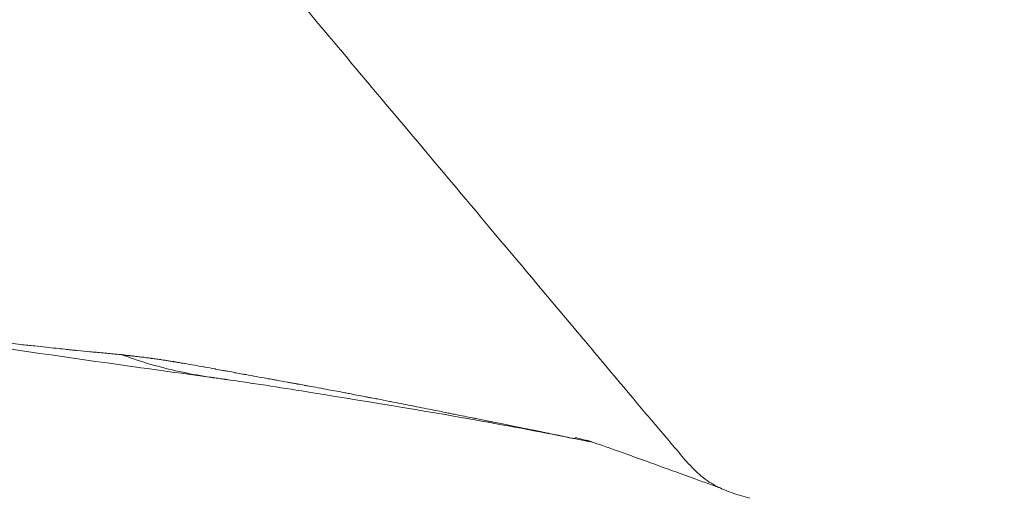
# Model space of a CAD drawing. Units: millimetres. Extents: x 48140 to 53242, y 2508 to 6564.
# Drawn here: x 50629 to 50649, y 4450 to 4460 of the extents above; entities that cross this region are included whole.
import ezdxf

# ---------------------------------------------------------------- set-up
doc = ezdxf.new("R2010")
doc.units = ezdxf.units.MM
doc.styles.get("Standard").update_dxf_attribs({"font": 'arial.ttf'})
doc.dimstyles.new('ISO-25', dxfattribs={"dimtxt": 2.5, "dimasz": 2.5, "dimexe": 1.25, "dimexo": 0.625, "dimtad": 1, "dimtxsty": 'Standard', "dimcen": 2.5, "dimadec": 0, "dimazin": 0, "dimtfac": 1, "dimtmove": 0, "dimatfit": 3, "dimfxl": 1, "dimarcsym": 0})

# ---------------------------------------------------------------- blocks, each defined once
blk = doc.blocks.new('*D5')
at = {"color": 0, "lineweight": -2, "transparency": 16777216}
for p, q in [((48617.195, 6357.718), (48617.195, 6428.968)), ((53242.401, 6357.718), (53242.401, 6428.968)), ((48697.195, 6427.718), (53162.401, 6427.718))]:
    blk.add_line(p, q, dxfattribs=at)
at = {"color": 0, "transparency": 16777216}
for points in [[(48697.195, 6441.052), (48697.195, 6414.385), (48617.195, 6427.718)], [(53162.401, 6441.052), (53162.401, 6414.385), (53242.401, 6427.718)]]:
    blk.add_solid(points, dxfattribs=at)
at = {"layer": 'Defpoints', "color": 0, "transparency": 16777216}
for p in [(53242.401, 6427.718), (48617.195, 4352.037), (53242.401, 4348.154)]:
    blk.add_point(p, dxfattribs=at)
at = {"color": 0, "transparency": 16777216, "insert": (50929.798, 6498.776), "char_height": 100, "attachment_point": 5}
blk.add_mtext('465', dxfattribs=at)
blk = doc.blocks.new('*D6')
at = {"color": 0, "lineweight": -2, "transparency": 16777216}
for p, q in [((48347.053, 6188.22), (48275.803, 6188.22)), ((48277.053, 6108.22), (48277.053, 2588.056)), ((48347.053, 2508.056), (48275.803, 2508.056))]:
    blk.add_line(p, q, dxfattribs=at)
at = {"color": 0, "transparency": 16777216}
for points in [[(48263.719, 6108.22), (48290.386, 6108.22), (48277.053, 6188.22)], [(48263.719, 2588.056), (48290.386, 2588.056), (48277.053, 2508.056)]]:
    blk.add_solid(points, dxfattribs=at)
at = {"layer": 'Defpoints', "color": 0, "transparency": 16777216}
for p in [(51510.058, 6188.22), (48277.053, 2508.056), (51516.708, 2508.056)]:
    blk.add_point(p, dxfattribs=at)
at = {"color": 0, "transparency": 16777216, "insert": (48205.961, 4348.138), "char_height": 100, "attachment_point": 5, "rotation": 90}
blk.add_mtext('370', dxfattribs=at)

msp = doc.modelspace()

# ---------------------------------------------------------------- linework, layer by layer
at = {"color": 7, "linetype": 'Continuous', "lineweight": 0}
for points, knots in [([(50628.81, 4467.499), (50629.905, 4466.195), (50631.018, 4464.869), (50632.63, 4462.947), (50633.157, 4462.32), (50634.198, 4461.079), (50634.714, 4460.466), (50635.749, 4459.232), (50636.27, 4458.612), (50637.335, 4457.343), (50637.879, 4456.695), (50638.998, 4455.361), (50639.574, 4454.675), (50640.347, 4453.754), (50640.504, 4453.566), (50640.825, 4453.184), (50640.989, 4452.989), (50641.329, 4452.584), (50641.506, 4452.373), (50641.794, 4452.029), (50641.895, 4451.91), (50642.109, 4451.655), (50642.224, 4451.517), (50642.344, 4451.386)], [0.000007, 0.000007, 0.000007, 0.000007, 0.25, 0.25, 0.375, 0.375, 0.5, 0.5, 0.625, 0.625, 0.75, 0.75, 0.875, 0.875, 0.90625, 0.90625, 0.9375, 0.9375, 0.96875, 0.96875, 0.984375, 0.984375, 1, 1, 1, 1]), ([(50620.942, 4454.802), (50621.078, 4454.778), (50621.215, 4454.754), (50621.351, 4454.73), (50621.352, 4454.73), (50621.353, 4454.73), (50621.355, 4454.729), (50621.653, 4454.677), (50621.952, 4454.624), (50622.249, 4454.572), (50622.46, 4454.535), (50622.67, 4454.498), (50622.88, 4454.461), (50622.943, 4454.45), (50623.006, 4454.439), (50623.069, 4454.428), (50623.097, 4454.423), (50623.126, 4454.418), (50623.154, 4454.414), (50623.416, 4454.368), (50623.676, 4454.323), (50623.936, 4454.279), (50623.98, 4454.271), (50624.024, 4454.264), (50624.068, 4454.256), (50624.312, 4454.215), (50624.555, 4454.174), (50624.798, 4454.134), (50624.806, 4454.133), (50624.814, 4454.132), (50624.822, 4454.131), (50624.878, 4454.121), (50624.935, 4454.112), (50624.991, 4454.103), (50625.172, 4454.074), (50625.353, 4454.045), (50625.533, 4454.017), (50625.605, 4454.005), (50625.678, 4453.994), (50625.75, 4453.983), (50625.793, 4453.977), (50625.835, 4453.97), (50625.878, 4453.964), (50625.894, 4453.961), (50625.91, 4453.959), (50625.926, 4453.956), (50626.084, 4453.932), (50626.242, 4453.909), (50626.4, 4453.886), (50626.499, 4453.872), (50626.598, 4453.858), (50626.697, 4453.844), (50626.758, 4453.835), (50626.818, 4453.827), (50626.879, 4453.818), (50627.041, 4453.796), (50627.203, 4453.775), (50627.364, 4453.753), (50627.456, 4453.741), (50627.547, 4453.73), (50627.639, 4453.718), (50627.702, 4453.71), (50627.765, 4453.702), (50627.828, 4453.694), (50627.838, 4453.693), (50627.848, 4453.692), (50627.857, 4453.691), (50627.94, 4453.681), (50628.024, 4453.67), (50628.107, 4453.66), (50628.17, 4453.653), (50628.234, 4453.645), (50628.297, 4453.638), (50628.318, 4453.635), (50628.338, 4453.633), (50628.358, 4453.631), (50628.431, 4453.622), (50628.504, 4453.614), (50628.576, 4453.605), (50628.674, 4453.594), (50628.771, 4453.583), (50628.868, 4453.573), (50628.947, 4453.564), (50629.027, 4453.555), (50629.106, 4453.546), (50629.176, 4453.539), (50629.245, 4453.531), (50629.315, 4453.524), (50629.375, 4453.518), (50629.436, 4453.512), (50629.496, 4453.505), (50629.542, 4453.501), (50629.589, 4453.496), (50629.635, 4453.491), (50629.665, 4453.488), (50629.696, 4453.485), (50629.726, 4453.482), (50629.74, 4453.481), (50629.754, 4453.479), (50629.768, 4453.478), (50629.853, 4453.469), (50629.937, 4453.461), (50630.021, 4453.453), (50630.068, 4453.449), (50630.115, 4453.444), (50630.162, 4453.44), (50630.184, 4453.437), (50630.205, 4453.435), (50630.227, 4453.433), (50630.277, 4453.429), (50630.327, 4453.424), (50630.377, 4453.419), (50630.421, 4453.415), (50630.466, 4453.411), (50630.51, 4453.407), (50630.55, 4453.403), (50630.59, 4453.399), (50630.63, 4453.396), (50630.65, 4453.394), (50630.67, 4453.392), (50630.69, 4453.391)], [0, 0, 0, 0, 0.040909, 0.040909, 0.040909, 0.041302, 0.041302, 0.041302, 0.131131, 0.131131, 0.131131, 0.194694, 0.194694, 0.194694, 0.213813, 0.213813, 0.213813, 0.222454, 0.222454, 0.222454, 0.301666, 0.301666, 0.301666, 0.315061, 0.315061, 0.315061, 0.389424, 0.389424, 0.389424, 0.391824, 0.391824, 0.391824, 0.409159, 0.409159, 0.409159, 0.464622, 0.464622, 0.464622, 0.486898, 0.486898, 0.486898, 0.5, 0.5, 0.5, 0.504984, 0.504984, 0.504984, 0.553695, 0.553695, 0.553695, 0.584288, 0.584288, 0.584288, 0.603088, 0.603088, 0.603088, 0.653256, 0.653256, 0.653256, 0.681659, 0.681659, 0.681659, 0.701329, 0.701329, 0.701329, 0.7043, 0.7043, 0.7043, 0.730188, 0.730188, 0.730188, 0.75, 0.75, 0.75, 0.75634, 0.75634, 0.75634, 0.779044, 0.779044, 0.779044, 0.80947, 0.80947, 0.80947, 0.834291, 0.834291, 0.834291, 0.856127, 0.856127, 0.856127, 0.875, 0.875, 0.875, 0.88958, 0.88958, 0.88958, 0.899214, 0.899214, 0.899214, 0.903728, 0.903728, 0.903728, 0.93059, 0.93059, 0.93059, 0.945467, 0.945467, 0.945467, 0.952214, 0.952214, 0.952214, 0.967705, 0.967705, 0.967705, 0.981398, 0.981398, 0.981398, 0.993711, 0.993711, 0.993711, 1, 1, 1, 1]), ([(50632.675, 4452.899), (50631.881, 4453.008), (50631.144, 4453.11), (50629.125, 4453.393), (50627.876, 4453.577), (50625.029, 4454.027), (50623.541, 4454.288), (50622.052, 4454.544)], [0.082753, 0.082753, 0.082753, 0.082753, 5.406191, 5.406191, 14.220983, 14.220983, 27.041168, 27.041168, 27.041168, 27.041168]), ([(50640.586, 4451.547), (50640.456, 4451.574), (50640.327, 4451.6), (50640.197, 4451.627), (50640.067, 4451.653), (50639.937, 4451.68), (50639.808, 4451.707), (50639.795, 4451.709), (50639.782, 4451.712), (50639.77, 4451.714), (50639.713, 4451.726), (50639.657, 4451.737), (50639.6, 4451.749), (50639.514, 4451.766), (50639.428, 4451.784), (50639.341, 4451.802), (50639.216, 4451.827), (50639.09, 4451.853), (50638.965, 4451.878), (50638.948, 4451.881), (50638.93, 4451.885), (50638.912, 4451.889), (50638.825, 4451.906), (50638.737, 4451.924), (50638.649, 4451.942), (50638.594, 4451.953), (50638.538, 4451.964), (50638.483, 4451.975), (50638.46, 4451.98), (50638.436, 4451.985), (50638.413, 4451.99), (50638.387, 4451.995), (50638.362, 4452), (50638.336, 4452.005), (50638.334, 4452.006), (50638.333, 4452.006), (50638.332, 4452.006), (50638.285, 4452.015), (50638.216, 4452.029), (50638.127, 4452.047), (50638.103, 4452.052), (50638.079, 4452.057), (50638.052, 4452.062), (50637.949, 4452.083), (50637.824, 4452.108), (50637.677, 4452.138), (50637.658, 4452.142), (50637.64, 4452.145), (50637.621, 4452.149), (50637.586, 4452.156), (50637.55, 4452.163), (50637.513, 4452.171), (50637.414, 4452.191), (50637.306, 4452.212), (50637.19, 4452.236), (50637.059, 4452.262), (50636.919, 4452.29), (50636.767, 4452.32), (50636.765, 4452.32), (50636.762, 4452.321), (50636.759, 4452.321), (50636.624, 4452.348), (50636.481, 4452.376), (50636.329, 4452.406), (50636.322, 4452.408), (50636.315, 4452.409), (50636.308, 4452.41), (50636.227, 4452.426), (50636.143, 4452.443), (50636.056, 4452.46), (50636.013, 4452.468), (50635.969, 4452.477), (50635.924, 4452.485), (50635.916, 4452.487), (50635.907, 4452.489), (50635.898, 4452.49), (50635.884, 4452.493), (50635.871, 4452.496), (50635.857, 4452.498), (50635.846, 4452.5), (50635.835, 4452.503), (50635.823, 4452.505), (50635.813, 4452.507), (50635.803, 4452.509), (50635.793, 4452.511), (50635.792, 4452.511), (50635.79, 4452.511), (50635.789, 4452.511), (50635.681, 4452.532), (50635.573, 4452.553), (50635.465, 4452.573), (50635.435, 4452.579), (50635.404, 4452.585), (50635.373, 4452.591), (50635.26, 4452.612), (50635.146, 4452.634), (50635.032, 4452.655), (50634.888, 4452.682), (50634.744, 4452.708), (50634.599, 4452.735), (50634.572, 4452.74), (50634.544, 4452.745), (50634.517, 4452.75), (50634.472, 4452.758), (50634.428, 4452.766), (50634.383, 4452.774), (50634.375, 4452.776), (50634.366, 4452.777), (50634.357, 4452.779), (50634.33, 4452.784), (50634.303, 4452.789), (50634.275, 4452.794), (50634.247, 4452.799), (50634.22, 4452.804), (50634.192, 4452.809), (50634.184, 4452.81), (50634.176, 4452.812), (50634.168, 4452.813), (50634.095, 4452.826), (50634.023, 4452.839), (50633.952, 4452.852), (50633.923, 4452.858), (50633.894, 4452.863), (50633.865, 4452.868), (50633.821, 4452.876), (50633.778, 4452.884), (50633.735, 4452.892), (50633.662, 4452.905), (50633.589, 4452.918), (50633.518, 4452.931), (50633.445, 4452.945), (50633.372, 4452.958), (50633.3, 4452.971), (50633.277, 4452.975), (50633.253, 4452.98), (50633.229, 4452.984), (50633.18, 4452.993), (50633.132, 4453.002), (50633.083, 4453.011), (50633.078, 4453.012), (50633.073, 4453.013), (50633.067, 4453.014), (50633.019, 4453.023), (50632.97, 4453.032), (50632.922, 4453.041), (50632.908, 4453.043), (50632.894, 4453.046), (50632.88, 4453.048), (50632.878, 4453.049), (50632.874, 4453.049), (50632.871, 4453.05), (50632.869, 4453.05), (50632.868, 4453.051), (50632.867, 4453.051), (50632.861, 4453.052), (50632.856, 4453.053), (50632.851, 4453.054), (50632.838, 4453.056), (50632.825, 4453.058), (50632.813, 4453.061), (50632.762, 4453.07), (50632.713, 4453.079), (50632.666, 4453.088), (50632.661, 4453.089), (50632.656, 4453.09), (50632.65, 4453.091), (50632.573, 4453.105), (50632.502, 4453.118), (50632.435, 4453.13), (50632.425, 4453.132), (50632.416, 4453.133), (50632.407, 4453.135), (50632.339, 4453.147), (50632.276, 4453.159), (50632.219, 4453.169), (50632.14, 4453.182), (50632.073, 4453.194), (50632.015, 4453.204), (50632.01, 4453.205), (50632.006, 4453.206), (50632.001, 4453.207), (50631.965, 4453.213), (50631.933, 4453.218), (50631.906, 4453.223), (50631.901, 4453.224), (50631.896, 4453.225), (50631.892, 4453.225), (50631.861, 4453.231), (50631.837, 4453.235), (50631.819, 4453.238), (50631.801, 4453.241), (50631.791, 4453.242), (50631.788, 4453.243), (50631.788, 4453.243), (50631.788, 4453.243), (50631.788, 4453.243), (50631.788, 4453.243), (50631.786, 4453.243), (50631.78, 4453.244), (50631.777, 4453.245), (50631.773, 4453.245), (50631.769, 4453.246), (50631.755, 4453.248), (50631.741, 4453.25), (50631.726, 4453.253), (50631.709, 4453.256), (50631.691, 4453.258), (50631.673, 4453.261), (50631.663, 4453.263), (50631.652, 4453.264), (50631.642, 4453.266), (50631.616, 4453.27), (50631.59, 4453.274), (50631.565, 4453.278), (50631.528, 4453.283), (50631.492, 4453.289), (50631.456, 4453.294), (50631.419, 4453.299), (50631.383, 4453.304), (50631.348, 4453.309), (50631.34, 4453.31), (50631.333, 4453.311), (50631.326, 4453.312), (50631.32, 4453.313), (50631.315, 4453.314), (50631.309, 4453.314), (50631.29, 4453.317), (50631.271, 4453.32), (50631.252, 4453.322), (50631.248, 4453.323), (50631.243, 4453.323), (50631.239, 4453.324), (50631.218, 4453.326), (50631.197, 4453.329), (50631.176, 4453.332), (50631.161, 4453.334), (50631.145, 4453.336), (50631.13, 4453.338), (50631.094, 4453.342), (50631.058, 4453.347), (50631.021, 4453.351), (50631.02, 4453.351), (50631.018, 4453.351), (50631.016, 4453.352), (50631.012, 4453.352), (50631.009, 4453.353), (50631.005, 4453.353), (50630.993, 4453.355), (50630.98, 4453.356), (50630.967, 4453.358), (50630.956, 4453.359), (50630.944, 4453.36), (50630.933, 4453.362), (50630.926, 4453.362), (50630.919, 4453.363), (50630.913, 4453.364), (50630.899, 4453.366), (50630.885, 4453.367), (50630.871, 4453.368), (50630.867, 4453.369), (50630.863, 4453.369), (50630.859, 4453.369), (50630.857, 4453.37), (50630.855, 4453.37), (50630.853, 4453.37), (50630.846, 4453.371), (50630.839, 4453.371), (50630.831, 4453.372), (50630.823, 4453.373), (50630.814, 4453.374), (50630.806, 4453.374), (50630.797, 4453.375), (50630.788, 4453.376), (50630.778, 4453.378), (50630.776, 4453.378), (50630.774, 4453.378), (50630.772, 4453.379), (50630.766, 4453.38), (50630.761, 4453.38), (50630.755, 4453.381), (50630.753, 4453.382), (50630.751, 4453.382), (50630.749, 4453.383), (50630.74, 4453.384), (50630.731, 4453.386), (50630.721, 4453.387), (50630.711, 4453.389), (50630.701, 4453.391), (50630.69, 4453.392)], [0.5142726, 0.5142726, 0.5142726, 0.5142726, 0.5332265, 0.5332265, 0.5332265, 0.5523099, 0.5523099, 0.5523099, 0.5541733, 0.5541733, 0.5541733, 0.5625, 0.5625, 0.5625, 0.5752157, 0.5752157, 0.5752157, 0.59375, 0.59375, 0.59375, 0.5963572, 0.5963572, 0.5963572, 0.609375, 0.609375, 0.609375, 0.6176024, 0.6176024, 0.6176024, 0.6210937, 0.6210937, 0.6210937, 0.6248779, 0.6248779, 0.6248779, 0.6252512, 0.6252512, 0.6252512, 0.6487691, 0.6487691, 0.6487691, 0.6549379, 0.6549379, 0.6549379, 0.6790431, 0.6790431, 0.6790431, 0.6820423, 0.6820423, 0.6820423, 0.6875, 0.6875, 0.6875, 0.7022379, 0.7022379, 0.7022379, 0.71875, 0.71875, 0.71875, 0.7190376, 0.7190376, 0.7190376, 0.7337067, 0.7337067, 0.7337067, 0.734375, 0.734375, 0.734375, 0.7421875, 0.7421875, 0.7421875, 0.7460937, 0.7460937, 0.7460937, 0.7468722, 0.7468722, 0.7468722, 0.7480469, 0.7480469, 0.7480469, 0.7490234, 0.7490234, 0.7490234, 0.7498779, 0.7498779, 0.7498779, 0.75, 0.75, 0.75, 0.7660017, 0.7660017, 0.7660017, 0.7705375, 0.7705375, 0.7705375, 0.7872855, 0.7872855, 0.7872855, 0.8084627, 0.8084627, 0.8084627, 0.8125, 0.8125, 0.8125, 0.8190181, 0.8190181, 0.8190181, 0.8203125, 0.8203125, 0.8203125, 0.8242187, 0.8242187, 0.8242187, 0.828125, 0.828125, 0.828125, 0.8292855, 0.8292855, 0.8292855, 0.8395901, 0.8395901, 0.8395901, 0.84375, 0.84375, 0.84375, 0.850039, 0.850039, 0.850039, 0.8606435, 0.8606435, 0.8606435, 0.8714157, 0.8714157, 0.8714157, 0.875, 0.875, 0.875, 0.8823693, 0.8823693, 0.8823693, 0.883194, 0.883194, 0.883194, 0.890625, 0.890625, 0.890625, 0.8928223, 0.8928223, 0.8928223, 0.8930664, 0.8930664, 0.8930664, 0.8931719, 0.8931719, 0.8931719, 0.8935547, 0.8935547, 0.8935547, 0.8945312, 0.8945312, 0.8945312, 0.8984375, 0.8984375, 0.8984375, 0.8988684, 0.8988684, 0.8988684, 0.9053356, 0.9053356, 0.9053356, 0.90625, 0.90625, 0.90625, 0.913004, 0.913004, 0.913004, 0.9222401, 0.9222401, 0.9222401, 0.9230087, 0.9230087, 0.9230087, 0.9290729, 0.9290729, 0.9290729, 0.9301358, 0.9301358, 0.9301358, 0.9375, 0.9375, 0.9375, 0.9453125, 0.9453125, 0.9453125, 0.9460449, 0.9460449, 0.9460449, 0.9467773, 0.9467773, 0.9467773, 0.9472656, 0.9472656, 0.9472656, 0.9492187, 0.9492187, 0.9492187, 0.9516712, 0.9516712, 0.9516712, 0.953125, 0.953125, 0.953125, 0.9567996, 0.9567996, 0.9567996, 0.962112, 0.962112, 0.962112, 0.9676307, 0.9676307, 0.9676307, 0.96875, 0.96875, 0.96875, 0.9696391, 0.9696391, 0.9696391, 0.9726562, 0.9726562, 0.9726562, 0.973371, 0.973371, 0.973371, 0.9765625, 0.9765625, 0.9765625, 0.9788346, 0.9788346, 0.9788346, 0.9841088, 0.9841088, 0.9841088, 0.984375, 0.984375, 0.984375, 0.9848929, 0.9848929, 0.9848929, 0.9866604, 0.9866604, 0.9866604, 0.9882812, 0.9882812, 0.9882812, 0.9892145, 0.9892145, 0.9892145, 0.9912883, 0.9912883, 0.9912883, 0.9919177, 0.9919177, 0.9919177, 0.9921875, 0.9921875, 0.9921875, 0.9933479, 0.9933479, 0.9933479, 0.9946939, 0.9946939, 0.9946939, 0.9960937, 0.9960937, 0.9960937, 0.9963808, 0.9963808, 0.9963808, 0.9972311, 0.9972311, 0.9972311, 0.997524, 0.997524, 0.997524, 0.9987877, 0.9987877, 0.9987877, 1, 1, 1, 1]), ([(50632.636, 4452.904), (50632.439, 4452.933), (50631.842, 4453.035), (50631.254, 4453.192), (50630.811, 4453.347), (50630.753, 4453.368), (50630.696, 4453.39)], [0.4777308, 0.4777308, 0.4777308, 0.4777308, 0.6337718, 0.9506578, 0.9506578, 0.9985301, 0.9985301, 0.9985301, 0.9985301]), ([(50640.208, 4451.624), (50639.58, 4451.75), (50638.861, 4451.886), (50637.036, 4452.212), (50635.717, 4452.426), (50634.172, 4452.675), (50633.893, 4452.72), (50633.464, 4452.785), (50633.324, 4452.806), (50633.085, 4452.841), (50632.987, 4452.855), (50632.908, 4452.866), (50632.894, 4452.868), (50632.878, 4452.87), (50632.874, 4452.871), (50632.867, 4452.872), (50632.863, 4452.872), (50632.848, 4452.874), (50632.839, 4452.876), (50632.81, 4452.88), (50632.788, 4452.883), (50632.746, 4452.889), (50632.727, 4452.891), (50632.687, 4452.897), (50632.667, 4452.9), (50632.639, 4452.904), (50632.63, 4452.906), (50632.618, 4452.907), (50632.613, 4452.908), (50632.608, 4452.909), (50632.607, 4452.909), (50632.607, 4452.909), (50632.607, 4452.909), (50632.607, 4452.909)], [1.507625, 1.507625, 1.507625, 1.507625, 10.004779, 10.004779, 21.848688, 21.848688, 24.594932, 24.594932, 25.96801, 25.96801, 26.654597, 26.654597, 26.826336, 26.826336, 26.890194, 26.890194, 26.946069, 26.946069, 26.996189, 26.996189, 27.079426, 27.079426, 27.142207, 27.142207, 27.204715, 27.204715, 27.236278, 27.236278, 27.259309, 27.259309, 27.27737, 27.27737, 27.280196, 27.280196, 27.280196, 27.280196]), ([(50640.553, 4451.557), (50640.539, 4451.561), (50640.523, 4451.566), (50640.392, 4451.602), (50640.21, 4451.649), (50640.21, 4451.649)], [46.48893, 46.48893, 46.48893, 46.48893, 47.199142, 47.199142, 52.270581, 52.270581, 52.270581, 52.270581]), ([(50643.228, 4450.599), (50643.223, 4450.601), (50643.218, 4450.602), (50643.173, 4450.618), (50643.134, 4450.632), (50643.003, 4450.679), (50642.903, 4450.715), (50642.52, 4450.854), (50642.285, 4450.94), (50641.568, 4451.199), (50641.142, 4451.355), (50640.699, 4451.508), (50640.622, 4451.535), (50640.508, 4451.573), (50640.42, 4451.601), (50640.429, 4451.598)], [26.847443, 26.847443, 26.847443, 26.847443, 26.896144, 26.896144, 27.251545, 27.251545, 28.317556, 28.317556, 31.517733, 31.517733, 38.222299, 38.222299, 39.677565, 39.677565, 40.47616, 40.47616, 40.47616, 40.47616]), ([(50642.344, 4451.386), (50642.431, 4451.271), (50642.524, 4451.163), (50642.72, 4450.957), (50642.822, 4450.859), (50643.045, 4450.693), (50643.166, 4450.625), (50643.417, 4450.514), (50643.547, 4450.471), (50643.677, 4450.433)], [0, 0, 0, 0, 0.25, 0.25, 0.5, 0.5, 0.75, 0.75, 1, 1, 1, 1])]:
    msp.add_open_spline(points, degree=3, knots=knots, dxfattribs=at)
msp.add_open_spline([(50643.677, 4450.433), (50643.741, 4450.414), (50643.806, 4450.394), (50643.87, 4450.375)], degree=3, dxfattribs=at)

# ---------------------------------------------------------------- dimensions: what is measured, and where the dimension line sits
at = {"color": 7}
dim = msp.add_linear_dim(base=(53242.401, 6427.718), p1=(48617.195, 4352.037), p2=(53242.401, 4348.154), text='465', dimstyle='ISO-25', override={"dimtxt": 100, "dimasz": 80, "dimgap": 20, "dimtad": 2, "dimfxl": 70, "dimfxlon": 1}, dxfattribs=at)
dim.commit()
dim.dimension.update_dxf_attribs({"geometry": '*D5', "text_midpoint": (50929.798, 6498.776)})
dim = msp.add_linear_dim(base=(48277.053, 2508.056), p1=(51510.058, 6188.22), p2=(51516.708, 2508.056), angle=90, text='370', dimstyle='ISO-25', override={"dimtxt": 100, "dimasz": 80, "dimgap": 20, "dimtad": 2, "dimfxl": 70, "dimfxlon": 1}, dxfattribs=at)
dim.commit()
dim.dimension.update_dxf_attribs({"geometry": '*D6', "text_midpoint": (48205.961, 4348.138)})

doc.saveas('drawing.dxf')
